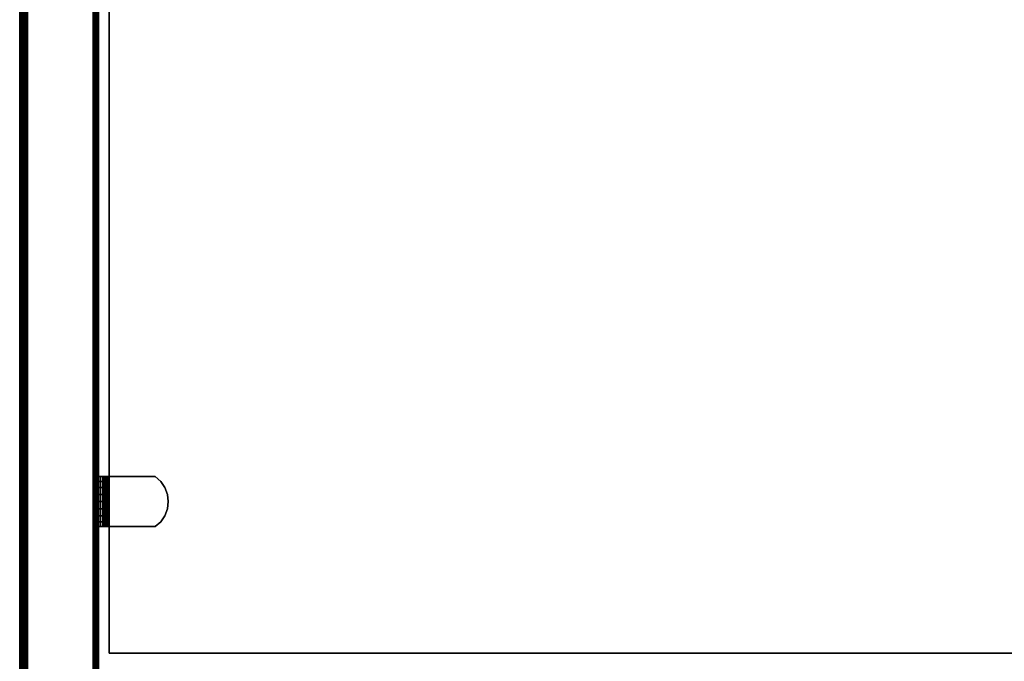
# Model space of a CAD drawing. Units: inches. Extents: x -0.2 to 42, y -27.1 to 0.
# Drawn here: x 0 to 10, y -13.1 to -6.5 of the extents above; entities that cross this region are included whole.
import ezdxf

# ---------------------------------------------------------------- set-up
doc = ezdxf.new("R2010")
doc.units = ezdxf.units.IN
doc.header["$MEASUREMENT"] = 0
for name, color, linetype in [('A-FURN-3-STOR-LWR-WD-BTTM-SRFC-HORZ', 255, 'Continuous'), ('A-FURN-3-STOR-LWR-WD-SDPNL-CORE', 33, 'Continuous'), ('A-FURN-3-STOR-LWR-WD-SDPNL-EDGE-HORZ', 255, 'Continuous'), ('A-FURN-3-STOR-LWR-WD-SDPNL-HOLE', 250, 'Continuous'), ('A-FURN-3-STOR-LWR-WD-SDPNL-SRFC-VERT', 255, 'Continuous'), ('A-FURN-3-STOR-LWR-WD-SHLF-CORE', 33, 'Continuous'), ('A-FURN-3-STOR-LWR-WD-SHLF-HRDWR', 253, 'Continuous'), ('A-FURN-3-STOR-LWR-WD-SHLF-SRFC-HORZ', 255, 'Continuous'), ('A-FURN-3-STOR-LWR-WD-TOP-EDGE-HORZ', 255, 'Continuous'), ('A-FURN-3-STOR-LWR-WD-TOP-SRFC-HORZ', 255, 'Continuous')]:
    doc.layers.add(name, color=color, linetype=linetype)

msp = doc.modelspace()

# ---------------------------------------------------------------- linework, layer by layer
at = {"layer": 'A-FURN-3-STOR-LWR-WD-BTTM-SRFC-HORZ'}
for points in [[(0.789, -0.828, 5.527), (0.789, -26.898, 5.527), (41.211, -26.898, 5.527), (41.211, -0.828, 5.527)], [(0.809, -26.878, 2.777), (0.809, -0.848, 2.777), (41.191, -0.848, 2.777), (41.191, -26.878, 2.777)]]:
    msp.add_3dface(points, dxfattribs=at)
at = {"layer": 'A-FURN-3-STOR-LWR-WD-SDPNL-CORE'}
msp.add_3dface([(0.039, -26.937, 43), (0.789, -26.937, 43), (0.789, -0.157, 43), (0.039, -0.157, 43)], dxfattribs=at)
at = {"layer": 'A-FURN-3-STOR-LWR-WD-SDPNL-HOLE'}
for points, invisible_edges in [([(0.799, -11.347, 12.648), (0.799, -11.343, 12.679), (0.799, -11.343, 12.679), (0.799, -11.347, 12.709)], 8), ([(0.799, -11.347, 13.908), (0.799, -11.343, 13.938), (0.799, -11.343, 13.938), (0.799, -11.347, 13.969)], 8), ([(0.799, -11.347, 15.168), (0.799, -11.343, 15.198), (0.799, -11.343, 15.198), (0.799, -11.347, 15.229)], 8), ([(0.799, -11.347, 16.428), (0.799, -11.343, 16.458), (0.799, -11.343, 16.458), (0.799, -11.347, 16.489)], 8), ([(0.799, -11.347, 17.687), (0.799, -11.343, 17.718), (0.799, -11.343, 17.718), (0.799, -11.347, 17.749)], 8), ([(0.799, -11.347, 18.947), (0.799, -11.343, 18.978), (0.799, -11.343, 18.978), (0.799, -11.347, 19.008)], 8), ([(0.799, -11.347, 20.207), (0.799, -11.343, 20.238), (0.799, -11.343, 20.238), (0.799, -11.347, 20.268)], 8), ([(0.799, -11.347, 21.467), (0.799, -11.343, 21.498), (0.799, -11.343, 21.498), (0.799, -11.347, 21.528)], 8), ([(0.799, -11.347, 22.727), (0.799, -11.343, 22.757), (0.799, -11.343, 22.757), (0.799, -11.347, 22.788)], 8), ([(0.799, -11.347, 28.919), (0.799, -11.343, 28.949), (0.799, -11.343, 28.949), (0.799, -11.347, 28.98)], 8), ([(0.799, -11.347, 30.178), (0.799, -11.343, 30.209), (0.799, -11.343, 30.209), (0.799, -11.347, 30.24)], 8), ([(0.799, -11.347, 31.438), (0.799, -11.343, 31.469), (0.799, -11.343, 31.469), (0.799, -11.347, 31.499)], 8), ([(0.799, -11.347, 32.698), (0.799, -11.343, 32.729), (0.799, -11.343, 32.729), (0.799, -11.347, 32.759)], 8), ([(0.799, -11.347, 33.958), (0.799, -11.343, 33.989), (0.799, -11.343, 33.989), (0.799, -11.347, 34.019)], 8), ([(0.799, -11.347, 35.218), (0.799, -11.343, 35.248), (0.799, -11.343, 35.248), (0.799, -11.347, 35.279)], 8), ([(0.799, -11.359, 12.62), (0.799, -11.347, 12.648), (0.799, -11.347, 12.709), (0.799, -11.359, 12.738)], 10), ([(0.799, -11.359, 13.879), (0.799, -11.347, 13.908), (0.799, -11.347, 13.969), (0.799, -11.359, 13.998)], 10), ([(0.799, -11.359, 15.139), (0.799, -11.347, 15.168), (0.799, -11.347, 15.229), (0.799, -11.359, 15.257)], 10), ([(0.799, -11.359, 16.399), (0.799, -11.347, 16.428), (0.799, -11.347, 16.489), (0.799, -11.359, 16.517)], 10), ([(0.799, -11.359, 17.659), (0.799, -11.347, 17.687), (0.799, -11.347, 17.749), (0.799, -11.359, 17.777)], 10), ([(0.799, -11.359, 18.919), (0.799, -11.347, 18.947), (0.799, -11.347, 19.008), (0.799, -11.359, 19.037)], 10), ([(0.799, -11.359, 20.179), (0.799, -11.347, 20.207), (0.799, -11.347, 20.268), (0.799, -11.359, 20.297)], 10), ([(0.799, -11.359, 21.438), (0.799, -11.347, 21.467), (0.799, -11.347, 21.528), (0.799, -11.359, 21.557)], 10), ([(0.799, -11.359, 22.698), (0.799, -11.347, 22.727), (0.799, -11.347, 22.788), (0.799, -11.359, 22.816)], 10), ([(0.799, -11.359, 28.89), (0.799, -11.347, 28.919), (0.799, -11.347, 28.98), (0.799, -11.359, 29.008)], 10), ([(0.799, -11.359, 30.15), (0.799, -11.347, 30.178), (0.799, -11.347, 30.24), (0.799, -11.359, 30.268)], 10), ([(0.799, -11.359, 31.41), (0.799, -11.347, 31.438), (0.799, -11.347, 31.499), (0.799, -11.359, 31.528)], 10), ([(0.799, -11.359, 32.67), (0.799, -11.347, 32.698), (0.799, -11.347, 32.759), (0.799, -11.359, 32.788)], 10), ([(0.799, -11.359, 33.929), (0.799, -11.347, 33.958), (0.799, -11.347, 34.019), (0.799, -11.359, 34.048)], 10), ([(0.799, -11.359, 35.189), (0.799, -11.347, 35.218), (0.799, -11.347, 35.279), (0.799, -11.359, 35.307)], 10), ([(0.799, -11.378, 12.595), (0.799, -11.359, 12.62), (0.799, -11.359, 12.738), (0.799, -11.378, 12.762)], 10), ([(0.799, -11.378, 13.855), (0.799, -11.359, 13.879), (0.799, -11.359, 13.998), (0.799, -11.378, 14.022)], 10), ([(0.799, -11.378, 15.115), (0.799, -11.359, 15.139), (0.799, -11.359, 15.257), (0.799, -11.378, 15.282)], 10), ([(0.799, -11.378, 16.375), (0.799, -11.359, 16.399), (0.799, -11.359, 16.517), (0.799, -11.378, 16.542)], 10), ([(0.799, -11.378, 17.634), (0.799, -11.359, 17.659), (0.799, -11.359, 17.777), (0.799, -11.378, 17.802)], 10), ([(0.799, -11.378, 18.894), (0.799, -11.359, 18.919), (0.799, -11.359, 19.037), (0.799, -11.378, 19.061)], 10), ([(0.799, -11.378, 20.154), (0.799, -11.359, 20.179), (0.799, -11.359, 20.297), (0.799, -11.378, 20.321)], 10), ([(0.799, -11.378, 21.414), (0.799, -11.359, 21.438), (0.799, -11.359, 21.557), (0.799, -11.378, 21.581)], 10), ([(0.799, -11.378, 22.674), (0.799, -11.359, 22.698), (0.799, -11.359, 22.816), (0.799, -11.378, 22.841)], 10), ([(0.799, -11.378, 28.866), (0.799, -11.359, 28.89), (0.799, -11.359, 29.008), (0.799, -11.378, 29.033)], 10), ([(0.799, -11.378, 30.125), (0.799, -11.359, 30.15), (0.799, -11.359, 30.268), (0.799, -11.378, 30.293)], 10), ([(0.799, -11.378, 31.385), (0.799, -11.359, 31.41), (0.799, -11.359, 31.528), (0.799, -11.378, 31.552)], 10), ([(0.799, -11.378, 32.645), (0.799, -11.359, 32.67), (0.799, -11.359, 32.788), (0.799, -11.378, 32.812)], 10), ([(0.799, -11.378, 33.905), (0.799, -11.359, 33.929), (0.799, -11.359, 34.048), (0.799, -11.378, 34.072)], 10), ([(0.799, -11.378, 35.165), (0.799, -11.359, 35.189), (0.799, -11.359, 35.307), (0.799, -11.378, 35.332)], 10), ([(0.799, -11.402, 12.576), (0.799, -11.378, 12.595), (0.799, -11.378, 12.762), (0.799, -11.402, 12.781)], 10), ([(0.799, -11.402, 13.836), (0.799, -11.378, 13.855), (0.799, -11.378, 14.022), (0.799, -11.402, 14.041)], 10), ([(0.799, -11.402, 15.096), (0.799, -11.378, 15.115), (0.799, -11.378, 15.282), (0.799, -11.402, 15.301)], 10), ([(0.799, -11.402, 16.356), (0.799, -11.378, 16.375), (0.799, -11.378, 16.542), (0.799, -11.402, 16.56)], 10), ([(0.799, -11.402, 17.616), (0.799, -11.378, 17.634), (0.799, -11.378, 17.802), (0.799, -11.402, 17.82)], 10), ([(0.799, -11.402, 18.876), (0.799, -11.378, 18.894), (0.799, -11.378, 19.061), (0.799, -11.402, 19.08)], 10), ([(0.799, -11.402, 20.135), (0.799, -11.378, 20.154), (0.799, -11.378, 20.321), (0.799, -11.402, 20.34)], 10), ([(0.799, -11.402, 21.395), (0.799, -11.378, 21.414), (0.799, -11.378, 21.581), (0.799, -11.402, 21.6)], 10), ([(0.799, -11.402, 22.655), (0.799, -11.378, 22.674), (0.799, -11.378, 22.841), (0.799, -11.402, 22.86)], 10), ([(0.799, -11.402, 28.847), (0.799, -11.378, 28.866), (0.799, -11.378, 29.033), (0.799, -11.402, 29.051)], 10), ([(0.799, -11.402, 30.107), (0.799, -11.378, 30.125), (0.799, -11.378, 30.293), (0.799, -11.402, 30.311)], 10), ([(0.799, -11.402, 31.367), (0.799, -11.378, 31.385), (0.799, -11.378, 31.552), (0.799, -11.402, 31.571)], 10), ([(0.799, -11.402, 32.626), (0.799, -11.378, 32.645), (0.799, -11.378, 32.812), (0.799, -11.402, 32.831)], 10), ([(0.799, -11.402, 33.886), (0.799, -11.378, 33.905), (0.799, -11.378, 34.072), (0.799, -11.402, 34.091)], 10), ([(0.799, -11.402, 35.146), (0.799, -11.378, 35.165), (0.799, -11.378, 35.332), (0.799, -11.402, 35.351)], 10), ([(0.799, -11.43, 12.565), (0.799, -11.402, 12.576), (0.799, -11.402, 12.781), (0.799, -11.43, 12.793)], 10), ([(0.799, -11.43, 13.824), (0.799, -11.402, 13.836), (0.799, -11.402, 14.041), (0.799, -11.43, 14.053)], 10), ([(0.799, -11.43, 15.084), (0.799, -11.402, 15.096), (0.799, -11.402, 15.301), (0.799, -11.43, 15.312)], 10), ([(0.799, -11.43, 16.344), (0.799, -11.402, 16.356), (0.799, -11.402, 16.56), (0.799, -11.43, 16.572)], 10), ([(0.799, -11.43, 17.604), (0.799, -11.402, 17.616), (0.799, -11.402, 17.82), (0.799, -11.43, 17.832)], 10), ([(0.799, -11.43, 18.864), (0.799, -11.402, 18.876), (0.799, -11.402, 19.08), (0.799, -11.43, 19.092)], 10), ([(0.799, -11.43, 20.124), (0.799, -11.402, 20.135), (0.799, -11.402, 20.34), (0.799, -11.43, 20.352)], 10), ([(0.799, -11.43, 21.383), (0.799, -11.402, 21.395), (0.799, -11.402, 21.6), (0.799, -11.43, 21.612)], 10), ([(0.799, -11.43, 22.643), (0.799, -11.402, 22.655), (0.799, -11.402, 22.86), (0.799, -11.43, 22.871)], 10), ([(0.799, -11.43, 28.835), (0.799, -11.402, 28.847), (0.799, -11.402, 29.051), (0.799, -11.43, 29.063)], 10), ([(0.799, -11.43, 30.095), (0.799, -11.402, 30.107), (0.799, -11.402, 30.311), (0.799, -11.43, 30.323)], 10), ([(0.799, -11.43, 31.355), (0.799, -11.402, 31.367), (0.799, -11.402, 31.571), (0.799, -11.43, 31.583)], 10), ([(0.799, -11.43, 32.615), (0.799, -11.402, 32.626), (0.799, -11.402, 32.831), (0.799, -11.43, 32.843)], 10), ([(0.799, -11.43, 33.874), (0.799, -11.402, 33.886), (0.799, -11.402, 34.091), (0.799, -11.43, 34.103)], 10), ([(0.799, -11.43, 35.134), (0.799, -11.402, 35.146), (0.799, -11.402, 35.351), (0.799, -11.43, 35.362)], 10), ([(0.799, -11.461, 12.561), (0.799, -11.43, 12.565), (0.799, -11.43, 12.793), (0.799, -11.461, 12.797)], 10), ([(0.799, -11.461, 13.82), (0.799, -11.43, 13.824), (0.799, -11.43, 14.053), (0.799, -11.461, 14.057)], 10), ([(0.799, -11.461, 15.08), (0.799, -11.43, 15.084), (0.799, -11.43, 15.312), (0.799, -11.461, 15.316)], 10), ([(0.799, -11.461, 16.34), (0.799, -11.43, 16.344), (0.799, -11.43, 16.572), (0.799, -11.461, 16.576)], 10), ([(0.799, -11.461, 17.6), (0.799, -11.43, 17.604), (0.799, -11.43, 17.832), (0.799, -11.461, 17.836)], 10), ([(0.799, -11.461, 18.86), (0.799, -11.43, 18.864), (0.799, -11.43, 19.092), (0.799, -11.461, 19.096)], 10), ([(0.799, -11.461, 20.12), (0.799, -11.43, 20.124), (0.799, -11.43, 20.352), (0.799, -11.461, 20.356)], 10), ([(0.799, -11.461, 21.379), (0.799, -11.43, 21.383), (0.799, -11.43, 21.612), (0.799, -11.461, 21.616)], 10), ([(0.799, -11.461, 22.639), (0.799, -11.43, 22.643), (0.799, -11.43, 22.871), (0.799, -11.461, 22.875)], 10), ([(0.799, -11.461, 28.831), (0.799, -11.43, 28.835), (0.799, -11.43, 29.063), (0.799, -11.461, 29.067)], 10), ([(0.799, -11.461, 30.091), (0.799, -11.43, 30.095), (0.799, -11.43, 30.323), (0.799, -11.461, 30.327)], 10), ([(0.799, -11.461, 31.351), (0.799, -11.43, 31.355), (0.799, -11.43, 31.583), (0.799, -11.461, 31.587)], 10), ([(0.799, -11.461, 32.611), (0.799, -11.43, 32.615), (0.799, -11.43, 32.843), (0.799, -11.461, 32.847)], 10), ([(0.799, -11.461, 33.87), (0.799, -11.43, 33.874), (0.799, -11.43, 34.103), (0.799, -11.461, 34.107)], 10), ([(0.799, -11.461, 35.13), (0.799, -11.43, 35.134), (0.799, -11.43, 35.362), (0.799, -11.461, 35.366)], 10), ([(0.799, -11.492, 12.565), (0.799, -11.461, 12.561), (0.799, -11.461, 12.797), (0.799, -11.492, 12.793)], 10), ([(0.799, -11.492, 13.824), (0.799, -11.461, 13.82), (0.799, -11.461, 14.057), (0.799, -11.492, 14.053)], 10), ([(0.799, -11.492, 15.084), (0.799, -11.461, 15.08), (0.799, -11.461, 15.316), (0.799, -11.492, 15.312)], 10), ([(0.799, -11.492, 16.344), (0.799, -11.461, 16.34), (0.799, -11.461, 16.576), (0.799, -11.492, 16.572)], 10), ([(0.799, -11.492, 17.604), (0.799, -11.461, 17.6), (0.799, -11.461, 17.836), (0.799, -11.492, 17.832)], 10), ([(0.799, -11.492, 18.864), (0.799, -11.461, 18.86), (0.799, -11.461, 19.096), (0.799, -11.492, 19.092)], 10), ([(0.799, -11.492, 20.124), (0.799, -11.461, 20.12), (0.799, -11.461, 20.356), (0.799, -11.492, 20.352)], 10), ([(0.799, -11.492, 21.383), (0.799, -11.461, 21.379), (0.799, -11.461, 21.616), (0.799, -11.492, 21.612)], 10), ([(0.799, -11.492, 22.643), (0.799, -11.461, 22.639), (0.799, -11.461, 22.875), (0.799, -11.492, 22.871)], 10), ([(0.799, -11.492, 28.835), (0.799, -11.461, 28.831), (0.799, -11.461, 29.067), (0.799, -11.492, 29.063)], 10), ([(0.799, -11.492, 30.095), (0.799, -11.461, 30.091), (0.799, -11.461, 30.327), (0.799, -11.492, 30.323)], 10), ([(0.799, -11.492, 31.355), (0.799, -11.461, 31.351), (0.799, -11.461, 31.587), (0.799, -11.492, 31.583)], 10), ([(0.799, -11.492, 32.615), (0.799, -11.461, 32.611), (0.799, -11.461, 32.847), (0.799, -11.492, 32.843)], 10), ([(0.799, -11.492, 33.874), (0.799, -11.461, 33.87), (0.799, -11.461, 34.107), (0.799, -11.492, 34.103)], 10), ([(0.799, -11.492, 35.134), (0.799, -11.461, 35.13), (0.799, -11.461, 35.366), (0.799, -11.492, 35.362)], 10), ([(0.799, -11.52, 12.576), (0.799, -11.492, 12.565), (0.799, -11.492, 12.793), (0.799, -11.52, 12.781)], 10), ([(0.799, -11.52, 13.836), (0.799, -11.492, 13.824), (0.799, -11.492, 14.053), (0.799, -11.52, 14.041)], 10), ([(0.799, -11.52, 15.096), (0.799, -11.492, 15.084), (0.799, -11.492, 15.312), (0.799, -11.52, 15.301)], 10), ([(0.799, -11.52, 16.356), (0.799, -11.492, 16.344), (0.799, -11.492, 16.572), (0.799, -11.52, 16.56)], 10), ([(0.799, -11.52, 17.616), (0.799, -11.492, 17.604), (0.799, -11.492, 17.832), (0.799, -11.52, 17.82)], 10), ([(0.799, -11.52, 18.876), (0.799, -11.492, 18.864), (0.799, -11.492, 19.092), (0.799, -11.52, 19.08)], 10), ([(0.799, -11.52, 20.135), (0.799, -11.492, 20.124), (0.799, -11.492, 20.352), (0.799, -11.52, 20.34)], 10), ([(0.799, -11.52, 21.395), (0.799, -11.492, 21.383), (0.799, -11.492, 21.612), (0.799, -11.52, 21.6)], 10), ([(0.799, -11.52, 22.655), (0.799, -11.492, 22.643), (0.799, -11.492, 22.871), (0.799, -11.52, 22.86)], 10), ([(0.799, -11.52, 28.847), (0.799, -11.492, 28.835), (0.799, -11.492, 29.063), (0.799, -11.52, 29.051)], 10), ([(0.799, -11.52, 30.107), (0.799, -11.492, 30.095), (0.799, -11.492, 30.323), (0.799, -11.52, 30.311)], 10), ([(0.799, -11.52, 31.367), (0.799, -11.492, 31.355), (0.799, -11.492, 31.583), (0.799, -11.52, 31.571)], 10), ([(0.799, -11.52, 32.626), (0.799, -11.492, 32.615), (0.799, -11.492, 32.843), (0.799, -11.52, 32.831)], 10), ([(0.799, -11.52, 33.886), (0.799, -11.492, 33.874), (0.799, -11.492, 34.103), (0.799, -11.52, 34.091)], 10), ([(0.799, -11.52, 35.146), (0.799, -11.492, 35.134), (0.799, -11.492, 35.362), (0.799, -11.52, 35.351)], 10), ([(0.799, -11.545, 12.595), (0.799, -11.52, 12.576), (0.799, -11.52, 12.781), (0.799, -11.545, 12.762)], 10), ([(0.799, -11.545, 13.855), (0.799, -11.52, 13.836), (0.799, -11.52, 14.041), (0.799, -11.545, 14.022)], 10), ([(0.799, -11.545, 15.115), (0.799, -11.52, 15.096), (0.799, -11.52, 15.301), (0.799, -11.545, 15.282)], 10), ([(0.799, -11.545, 16.375), (0.799, -11.52, 16.356), (0.799, -11.52, 16.56), (0.799, -11.545, 16.542)], 10), ([(0.799, -11.545, 17.634), (0.799, -11.52, 17.616), (0.799, -11.52, 17.82), (0.799, -11.545, 17.802)], 10), ([(0.799, -11.545, 18.894), (0.799, -11.52, 18.876), (0.799, -11.52, 19.08), (0.799, -11.545, 19.061)], 10), ([(0.799, -11.545, 20.154), (0.799, -11.52, 20.135), (0.799, -11.52, 20.34), (0.799, -11.545, 20.321)], 10), ([(0.799, -11.545, 21.414), (0.799, -11.52, 21.395), (0.799, -11.52, 21.6), (0.799, -11.545, 21.581)], 10), ([(0.799, -11.545, 22.674), (0.799, -11.52, 22.655), (0.799, -11.52, 22.86), (0.799, -11.545, 22.841)], 10), ([(0.799, -11.545, 28.866), (0.799, -11.52, 28.847), (0.799, -11.52, 29.051), (0.799, -11.545, 29.033)], 10), ([(0.799, -11.545, 30.125), (0.799, -11.52, 30.107), (0.799, -11.52, 30.311), (0.799, -11.545, 30.293)], 10), ([(0.799, -11.545, 31.385), (0.799, -11.52, 31.367), (0.799, -11.52, 31.571), (0.799, -11.545, 31.552)], 10), ([(0.799, -11.545, 32.645), (0.799, -11.52, 32.626), (0.799, -11.52, 32.831), (0.799, -11.545, 32.812)], 10), ([(0.799, -11.545, 33.905), (0.799, -11.52, 33.886), (0.799, -11.52, 34.091), (0.799, -11.545, 34.072)], 10), ([(0.799, -11.545, 35.165), (0.799, -11.52, 35.146), (0.799, -11.52, 35.351), (0.799, -11.545, 35.332)], 10), ([(0.799, -11.563, 12.62), (0.799, -11.545, 12.595), (0.799, -11.545, 12.762), (0.799, -11.563, 12.738)], 10), ([(0.799, -11.563, 13.879), (0.799, -11.545, 13.855), (0.799, -11.545, 14.022), (0.799, -11.563, 13.998)], 10), ([(0.799, -11.563, 15.139), (0.799, -11.545, 15.115), (0.799, -11.545, 15.282), (0.799, -11.563, 15.257)], 10), ([(0.799, -11.563, 16.399), (0.799, -11.545, 16.375), (0.799, -11.545, 16.542), (0.799, -11.563, 16.517)], 10), ([(0.799, -11.563, 17.659), (0.799, -11.545, 17.634), (0.799, -11.545, 17.802), (0.799, -11.563, 17.777)], 10), ([(0.799, -11.563, 18.919), (0.799, -11.545, 18.894), (0.799, -11.545, 19.061), (0.799, -11.563, 19.037)], 10), ([(0.799, -11.563, 20.179), (0.799, -11.545, 20.154), (0.799, -11.545, 20.321), (0.799, -11.563, 20.297)], 10), ([(0.799, -11.563, 21.438), (0.799, -11.545, 21.414), (0.799, -11.545, 21.581), (0.799, -11.563, 21.557)], 10), ([(0.799, -11.563, 22.698), (0.799, -11.545, 22.674), (0.799, -11.545, 22.841), (0.799, -11.563, 22.816)], 10), ([(0.799, -11.563, 28.89), (0.799, -11.545, 28.866), (0.799, -11.545, 29.033), (0.799, -11.563, 29.008)], 10), ([(0.799, -11.563, 30.15), (0.799, -11.545, 30.125), (0.799, -11.545, 30.293), (0.799, -11.563, 30.268)], 10), ([(0.799, -11.563, 31.41), (0.799, -11.545, 31.385), (0.799, -11.545, 31.552), (0.799, -11.563, 31.528)], 10), ([(0.799, -11.563, 32.67), (0.799, -11.545, 32.645), (0.799, -11.545, 32.812), (0.799, -11.563, 32.788)], 10), ([(0.799, -11.563, 33.929), (0.799, -11.545, 33.905), (0.799, -11.545, 34.072), (0.799, -11.563, 34.048)], 10), ([(0.799, -11.563, 35.189), (0.799, -11.545, 35.165), (0.799, -11.545, 35.332), (0.799, -11.563, 35.307)], 10), ([(0.799, -11.575, 12.648), (0.799, -11.563, 12.62), (0.799, -11.563, 12.738), (0.799, -11.575, 12.709)], 10), ([(0.799, -11.575, 13.908), (0.799, -11.563, 13.879), (0.799, -11.563, 13.998), (0.799, -11.575, 13.969)], 10), ([(0.799, -11.575, 15.168), (0.799, -11.563, 15.139), (0.799, -11.563, 15.257), (0.799, -11.575, 15.229)], 10), ([(0.799, -11.575, 16.428), (0.799, -11.563, 16.399), (0.799, -11.563, 16.517), (0.799, -11.575, 16.489)], 10), ([(0.799, -11.575, 17.687), (0.799, -11.563, 17.659), (0.799, -11.563, 17.777), (0.799, -11.575, 17.749)], 10), ([(0.799, -11.575, 18.947), (0.799, -11.563, 18.919), (0.799, -11.563, 19.037), (0.799, -11.575, 19.008)], 10), ([(0.799, -11.575, 20.207), (0.799, -11.563, 20.179), (0.799, -11.563, 20.297), (0.799, -11.575, 20.268)], 10), ([(0.799, -11.575, 21.467), (0.799, -11.563, 21.438), (0.799, -11.563, 21.557), (0.799, -11.575, 21.528)], 10), ([(0.799, -11.575, 22.727), (0.799, -11.563, 22.698), (0.799, -11.563, 22.816), (0.799, -11.575, 22.788)], 10), ([(0.799, -11.575, 28.919), (0.799, -11.563, 28.89), (0.799, -11.563, 29.008), (0.799, -11.575, 28.98)], 10), ([(0.799, -11.575, 30.178), (0.799, -11.563, 30.15), (0.799, -11.563, 30.268), (0.799, -11.575, 30.24)], 10), ([(0.799, -11.575, 31.438), (0.799, -11.563, 31.41), (0.799, -11.563, 31.528), (0.799, -11.575, 31.499)], 10), ([(0.799, -11.575, 32.698), (0.799, -11.563, 32.67), (0.799, -11.563, 32.788), (0.799, -11.575, 32.759)], 10), ([(0.799, -11.575, 33.958), (0.799, -11.563, 33.929), (0.799, -11.563, 34.048), (0.799, -11.575, 34.019)], 10), ([(0.799, -11.575, 35.218), (0.799, -11.563, 35.189), (0.799, -11.563, 35.307), (0.799, -11.575, 35.279)], 10), ([(0.799, -11.579, 12.679), (0.799, -11.575, 12.648), (0.799, -11.575, 12.709), (0.799, -11.579, 12.679)], 2), ([(0.799, -11.579, 13.938), (0.799, -11.575, 13.908), (0.799, -11.575, 13.969), (0.799, -11.579, 13.938)], 2), ([(0.799, -11.579, 15.198), (0.799, -11.575, 15.168), (0.799, -11.575, 15.229), (0.799, -11.579, 15.198)], 2), ([(0.799, -11.579, 16.458), (0.799, -11.575, 16.428), (0.799, -11.575, 16.489), (0.799, -11.579, 16.458)], 2), ([(0.799, -11.579, 17.718), (0.799, -11.575, 17.687), (0.799, -11.575, 17.749), (0.799, -11.579, 17.718)], 2), ([(0.799, -11.579, 18.978), (0.799, -11.575, 18.947), (0.799, -11.575, 19.008), (0.799, -11.579, 18.978)], 2), ([(0.799, -11.579, 20.238), (0.799, -11.575, 20.207), (0.799, -11.575, 20.268), (0.799, -11.579, 20.238)], 2), ([(0.799, -11.579, 21.498), (0.799, -11.575, 21.467), (0.799, -11.575, 21.528), (0.799, -11.579, 21.498)], 2), ([(0.799, -11.579, 22.757), (0.799, -11.575, 22.727), (0.799, -11.575, 22.788), (0.799, -11.579, 22.757)], 2), ([(0.799, -11.579, 28.949), (0.799, -11.575, 28.919), (0.799, -11.575, 28.98), (0.799, -11.579, 28.949)], 2), ([(0.799, -11.579, 30.209), (0.799, -11.575, 30.178), (0.799, -11.575, 30.24), (0.799, -11.579, 30.209)], 2), ([(0.799, -11.579, 31.469), (0.799, -11.575, 31.438), (0.799, -11.575, 31.499), (0.799, -11.579, 31.469)], 2), ([(0.799, -11.579, 32.729), (0.799, -11.575, 32.698), (0.799, -11.575, 32.759), (0.799, -11.579, 32.729)], 2), ([(0.799, -11.579, 33.989), (0.799, -11.575, 33.958), (0.799, -11.575, 34.019), (0.799, -11.579, 33.989)], 2), ([(0.799, -11.579, 35.248), (0.799, -11.575, 35.218), (0.799, -11.575, 35.279), (0.799, -11.579, 35.248)], 2)]:
    msp.add_3dface(points, dxfattribs=dict(at, invisible_edges=invisible_edges))
at = {"layer": 'A-FURN-3-STOR-LWR-WD-SDPNL-SRFC-VERT'}
for points, invisible_edges in [([(0.039, -0.157, 0.539), (0.039, -26.937, 0.539), (0.039, -26.937, 43), (0.039, -0.157, 43)], 8), ([(0.789, -26.937, 43), (0.789, -26.937, 0.539), (0.789, -0.157, 0.539), (0.789, -0.157, 43)], 4)]:
    msp.add_3dface(points, dxfattribs=dict(at, invisible_edges=invisible_edges))
at = {"layer": 'A-FURN-3-STOR-LWR-WD-SHLF-CORE'}
for points in [[(0.914, -13.008, 17.268), (0.914, -13.008, 18.018), (0.914, -1.829, 18.018), (0.914, -1.829, 17.268)], [(0.914, -13.008, 29.759), (0.914, -13.008, 30.509), (0.914, -1.829, 30.509), (0.914, -1.829, 29.759)], [(41.086, -13.008, 17.268), (41.086, -13.008, 18.018), (0.914, -13.008, 18.018), (0.914, -13.008, 17.268)], [(41.086, -13.008, 29.759), (41.086, -13.008, 30.509), (0.914, -13.008, 30.509), (0.914, -13.008, 29.759)]]:
    msp.add_3dface(points, dxfattribs=at)
at = {"layer": 'A-FURN-3-STOR-LWR-WD-SHLF-HRDWR'}
for points, invisible_edges in [([(0.789, -11.206, 17.803), (0.849, -11.206, 17.803), (0.849, -11.206, 17.33), (0.789, -11.206, 17.33)], 4), ([(0.793, -11.206, 17.298), (0.789, -11.206, 17.33), (0.849, -11.206, 17.33), (0.851, -11.206, 17.314)], 10), ([(0.789, -11.206, 30.294), (0.849, -11.206, 30.294), (0.849, -11.206, 29.821), (0.789, -11.206, 29.821)], 4), ([(0.793, -11.206, 29.789), (0.789, -11.206, 29.821), (0.849, -11.206, 29.821), (0.851, -11.206, 29.805)], 10), ([(0.805, -11.206, 17.269), (0.793, -11.206, 17.298), (0.851, -11.206, 17.314), (0.857, -11.206, 17.299)], 10), ([(0.805, -11.206, 29.76), (0.793, -11.206, 29.789), (0.851, -11.206, 29.805), (0.857, -11.206, 29.79)], 10), ([(0.825, -11.206, 17.244), (0.805, -11.206, 17.269), (0.857, -11.206, 17.299), (0.867, -11.206, 17.286)], 10), ([(0.825, -11.206, 29.735), (0.805, -11.206, 29.76), (0.857, -11.206, 29.79), (0.867, -11.206, 29.777)], 10), ([(0.85, -11.206, 17.225), (0.825, -11.206, 17.244), (0.867, -11.206, 17.286), (0.88, -11.206, 17.276)], 10), ([(0.85, -11.206, 29.716), (0.825, -11.206, 29.735), (0.867, -11.206, 29.777), (0.88, -11.206, 29.767)], 10), ([(0.849, -11.716, 17.33), (0.849, -11.206, 17.33), (0.849, -11.206, 17.803), (0.849, -11.716, 17.803)], 4), ([(0.849, -11.716, 17.803), (0.849, -11.206, 17.803), (0.849, -11.256, 17.858), (0.849, -11.666, 17.858)], 5), ([(0.849, -11.716, 29.821), (0.849, -11.206, 29.821), (0.849, -11.206, 30.294), (0.849, -11.716, 30.294)], 4), ([(0.849, -11.716, 30.294), (0.849, -11.206, 30.294), (0.849, -11.256, 30.349), (0.849, -11.666, 30.349)], 5), ([(0.879, -11.206, 17.212), (0.85, -11.206, 17.225), (0.88, -11.206, 17.276), (0.895, -11.206, 17.27)], 10), ([(0.879, -11.206, 29.703), (0.85, -11.206, 29.716), (0.88, -11.206, 29.767), (0.895, -11.206, 29.761)], 10), ([(0.911, -11.206, 17.208), (0.879, -11.206, 17.212), (0.895, -11.206, 17.27), (0.911, -11.206, 17.268)], 10), ([(0.911, -11.206, 29.699), (0.879, -11.206, 29.703), (0.895, -11.206, 29.761), (0.911, -11.206, 29.759)], 10), ([(1.383, -11.206, 17.268), (1.383, -11.206, 17.208), (0.911, -11.206, 17.208), (0.911, -11.206, 17.268)], 4), ([(0.911, -11.206, 17.268), (0.911, -11.716, 17.268), (1.383, -11.716, 17.268), (1.383, -11.206, 17.268)], 4), ([(1.383, -11.206, 17.208), (1.383, -11.716, 17.208), (0.911, -11.716, 17.208), (0.911, -11.206, 17.208)], 1), ([(1.383, -11.206, 29.759), (1.383, -11.206, 29.699), (0.911, -11.206, 29.699), (0.911, -11.206, 29.759)], 4), ([(0.911, -11.206, 29.759), (0.911, -11.716, 29.759), (1.383, -11.716, 29.759), (1.383, -11.206, 29.759)], 4), ([(1.383, -11.206, 29.699), (1.383, -11.716, 29.699), (0.911, -11.716, 29.699), (0.911, -11.206, 29.699)], 1), ([(1.383, -11.716, 17.268), (1.439, -11.666, 17.268), (1.439, -11.256, 17.268), (1.383, -11.206, 17.268)], 10), ([(1.383, -11.716, 17.208), (1.383, -11.206, 17.208), (1.439, -11.256, 17.208), (1.439, -11.666, 17.208)], 5), ([(1.383, -11.716, 29.759), (1.439, -11.666, 29.759), (1.439, -11.256, 29.759), (1.383, -11.206, 29.759)], 10), ([(1.383, -11.716, 29.699), (1.383, -11.206, 29.699), (1.439, -11.256, 29.699), (1.439, -11.666, 29.699)], 5), ([(0.849, -11.317, 17.9), (0.849, -11.605, 17.9), (0.849, -11.666, 17.858), (0.849, -11.256, 17.858)], 5), ([(0.849, -11.317, 30.391), (0.849, -11.605, 30.391), (0.849, -11.666, 30.349), (0.849, -11.256, 30.349)], 5), ([(0.849, -11.605, 17.9), (0.849, -11.317, 17.9), (0.849, -11.387, 17.926), (0.849, -11.535, 17.926)], 5), ([(0.849, -11.605, 30.391), (0.849, -11.317, 30.391), (0.849, -11.387, 30.417), (0.849, -11.535, 30.417)], 5), ([(1.481, -11.317, 17.268), (1.439, -11.256, 17.268), (1.439, -11.666, 17.268), (1.481, -11.605, 17.268)], 10), ([(1.481, -11.317, 17.208), (1.481, -11.605, 17.208), (1.439, -11.666, 17.208), (1.439, -11.256, 17.208)], 5), ([(1.481, -11.317, 29.759), (1.439, -11.256, 29.759), (1.439, -11.666, 29.759), (1.481, -11.605, 29.759)], 10), ([(1.481, -11.317, 29.699), (1.481, -11.605, 29.699), (1.439, -11.666, 29.699), (1.439, -11.256, 29.699)], 5), ([(1.481, -11.605, 17.268), (1.507, -11.535, 17.268), (1.507, -11.387, 17.268), (1.481, -11.317, 17.268)], 10), ([(1.481, -11.605, 17.208), (1.481, -11.317, 17.208), (1.507, -11.387, 17.208), (1.507, -11.535, 17.208)], 5), ([(1.481, -11.605, 29.759), (1.507, -11.535, 29.759), (1.507, -11.387, 29.759), (1.481, -11.317, 29.759)], 10), ([(1.481, -11.605, 29.699), (1.481, -11.317, 29.699), (1.507, -11.387, 29.699), (1.507, -11.535, 29.699)], 5), ([(0.849, -11.461, 17.935), (0.849, -11.535, 17.926), (0.849, -11.387, 17.926), (0.849, -11.461, 17.935)], 2), ([(0.849, -11.461, 30.426), (0.849, -11.535, 30.417), (0.849, -11.387, 30.417), (0.849, -11.461, 30.426)], 2), ([(1.516, -11.461, 17.268), (1.516, -11.461, 17.268), (1.507, -11.387, 17.268), (1.507, -11.535, 17.268)], 4), ([(1.516, -11.461, 17.208), (1.507, -11.535, 17.208), (1.507, -11.387, 17.208), (1.516, -11.461, 17.208)], 2), ([(1.516, -11.461, 29.759), (1.516, -11.461, 29.759), (1.507, -11.387, 29.759), (1.507, -11.535, 29.759)], 4), ([(1.516, -11.461, 29.699), (1.507, -11.535, 29.699), (1.507, -11.387, 29.699), (1.516, -11.461, 29.699)], 2), ([(0.851, -11.716, 17.314), (0.849, -11.716, 17.33), (0.789, -11.716, 17.33), (0.793, -11.716, 17.298)], 10), ([(0.849, -11.716, 17.803), (0.789, -11.716, 17.803), (0.789, -11.716, 17.33), (0.849, -11.716, 17.33)], 4), ([(0.851, -11.716, 29.805), (0.849, -11.716, 29.821), (0.789, -11.716, 29.821), (0.793, -11.716, 29.789)], 10), ([(0.849, -11.716, 30.294), (0.789, -11.716, 30.294), (0.789, -11.716, 29.821), (0.849, -11.716, 29.821)], 4), ([(0.857, -11.716, 17.299), (0.851, -11.716, 17.314), (0.793, -11.716, 17.298), (0.805, -11.716, 17.269)], 10), ([(0.857, -11.716, 29.79), (0.851, -11.716, 29.805), (0.793, -11.716, 29.789), (0.805, -11.716, 29.76)], 10), ([(0.867, -11.716, 17.286), (0.857, -11.716, 17.299), (0.805, -11.716, 17.269), (0.825, -11.716, 17.244)], 10), ([(0.867, -11.716, 29.777), (0.857, -11.716, 29.79), (0.805, -11.716, 29.76), (0.825, -11.716, 29.735)], 10), ([(0.88, -11.716, 17.276), (0.867, -11.716, 17.286), (0.825, -11.716, 17.244), (0.85, -11.716, 17.225)], 10), ([(0.88, -11.716, 29.767), (0.867, -11.716, 29.777), (0.825, -11.716, 29.735), (0.85, -11.716, 29.716)], 10), ([(0.895, -11.716, 17.27), (0.88, -11.716, 17.276), (0.85, -11.716, 17.225), (0.879, -11.716, 17.212)], 10), ([(0.895, -11.716, 29.761), (0.88, -11.716, 29.767), (0.85, -11.716, 29.716), (0.879, -11.716, 29.703)], 10), ([(0.911, -11.716, 17.268), (0.895, -11.716, 17.27), (0.879, -11.716, 17.212), (0.911, -11.716, 17.208)], 10), ([(0.911, -11.716, 29.759), (0.895, -11.716, 29.761), (0.879, -11.716, 29.703), (0.911, -11.716, 29.699)], 10), ([(1.383, -11.716, 17.208), (1.383, -11.716, 17.268), (0.911, -11.716, 17.268), (0.911, -11.716, 17.208)], 4), ([(1.383, -11.716, 29.699), (1.383, -11.716, 29.759), (0.911, -11.716, 29.759), (0.911, -11.716, 29.699)], 4)]:
    msp.add_3dface(points, dxfattribs=dict(at, invisible_edges=invisible_edges))
at = {"layer": 'A-FURN-3-STOR-LWR-WD-SHLF-SRFC-HORZ'}
for points in [[(0.914, -13.008, 18.018), (41.086, -13.008, 18.018), (41.086, -1.829, 18.018), (0.914, -1.829, 18.018)], [(0.914, -1.829, 17.268), (41.086, -1.829, 17.268), (41.086, -13.008, 17.268), (0.914, -13.008, 17.268)], [(0.914, -13.008, 30.509), (41.086, -13.008, 30.509), (41.086, -1.829, 30.509), (0.914, -1.829, 30.509)], [(0.914, -1.829, 29.759), (41.086, -1.829, 29.759), (41.086, -13.008, 29.759), (0.914, -13.008, 29.759)]]:
    msp.add_3dface(points, dxfattribs=at)
at = {"layer": 'A-FURN-3-STOR-LWR-WD-TOP-SRFC-HORZ'}
for points in [[(0.039, -26.976, 44), (41.961, -26.976, 44), (41.961, -0.118, 44), (0.039, -0.118, 44)], [(0.039, -0.118, 43), (41.961, -0.118, 43), (41.961, -26.976, 43), (0.039, -26.976, 43)]]:
    msp.add_3dface(points, dxfattribs=at)

# ---------------------------------------------------------------- meshes
at = {"layer": 'A-FURN-3-STOR-LWR-WD-SDPNL-EDGE-HORZ'}
mesh = msp.add_polymesh((2, 14), dxfattribs=at)
for k, corner in enumerate([(0.789, -26.937, 0.539), (0.788, -26.947, 0.529), (0.784, -26.956, 0.52), (0.778, -26.965, 0.511), (0.769, -26.971, 0.505), (0.76, -26.975, 0.501), (0.75, -26.976, 0.5), (0.078, -26.976, 0.5), (0.068, -26.975, 0.501), (0.059, -26.971, 0.505), (0.05, -26.965, 0.511), (0.044, -26.956, 0.52), (0.04, -26.947, 0.529), (0.039, -26.937, 0.539), (0.789, -0.157, 0.539), (0.788, -0.147, 0.529), (0.784, -0.137, 0.52), (0.778, -0.129, 0.511), (0.769, -0.123, 0.505), (0.76, -0.119, 0.501), (0.75, -0.118, 0.5), (0.078, -0.118, 0.5), (0.068, -0.119, 0.501), (0.059, -0.123, 0.505), (0.05, -0.129, 0.511), (0.044, -0.137, 0.52), (0.04, -0.147, 0.529), (0.039, -0.157, 0.539)]):
    mesh.set_mesh_vertex(divmod(k, 14), corner)
at = {"layer": 'A-FURN-3-STOR-LWR-WD-SHLF-HRDWR'}
mesh = msp.add_polymesh((2, 7), dxfattribs=at)
for k, corner in enumerate([(0.789, -11.206, 17.33), (0.793, -11.206, 17.298), (0.805, -11.206, 17.269), (0.825, -11.206, 17.244), (0.85, -11.206, 17.225), (0.879, -11.206, 17.212), (0.911, -11.206, 17.208), (0.789, -11.716, 17.33), (0.793, -11.716, 17.298), (0.805, -11.716, 17.269), (0.825, -11.716, 17.244), (0.85, -11.716, 17.225), (0.879, -11.716, 17.212), (0.911, -11.716, 17.208)]):
    mesh.set_mesh_vertex(divmod(k, 7), corner)
mesh = msp.add_polymesh((2, 9), dxfattribs=at)
for k, corner in enumerate([(0.849, -11.716, 17.803), (0.849, -11.666, 17.858), (0.849, -11.605, 17.9), (0.849, -11.535, 17.926), (0.849, -11.461, 17.935), (0.849, -11.387, 17.926), (0.849, -11.317, 17.9), (0.849, -11.256, 17.858), (0.849, -11.206, 17.803), (0.789, -11.716, 17.803), (0.789, -11.666, 17.858), (0.789, -11.605, 17.9), (0.789, -11.535, 17.926), (0.789, -11.461, 17.935), (0.789, -11.387, 17.926), (0.789, -11.317, 17.9), (0.789, -11.256, 17.858), (0.789, -11.206, 17.803)]):
    mesh.set_mesh_vertex(divmod(k, 9), corner)
mesh = msp.add_polymesh((2, 7), dxfattribs=at)
for k, corner in enumerate([(0.789, -11.206, 29.821), (0.793, -11.206, 29.789), (0.805, -11.206, 29.76), (0.825, -11.206, 29.735), (0.85, -11.206, 29.716), (0.879, -11.206, 29.703), (0.911, -11.206, 29.699), (0.789, -11.716, 29.821), (0.793, -11.716, 29.789), (0.805, -11.716, 29.76), (0.825, -11.716, 29.735), (0.85, -11.716, 29.716), (0.879, -11.716, 29.703), (0.911, -11.716, 29.699)]):
    mesh.set_mesh_vertex(divmod(k, 7), corner)
mesh = msp.add_polymesh((2, 9), dxfattribs=at)
for k, corner in enumerate([(0.849, -11.716, 30.294), (0.849, -11.666, 30.349), (0.849, -11.605, 30.391), (0.849, -11.535, 30.417), (0.849, -11.461, 30.426), (0.849, -11.387, 30.417), (0.849, -11.317, 30.391), (0.849, -11.256, 30.349), (0.849, -11.206, 30.294), (0.789, -11.716, 30.294), (0.789, -11.666, 30.349), (0.789, -11.605, 30.391), (0.789, -11.535, 30.417), (0.789, -11.461, 30.426), (0.789, -11.387, 30.417), (0.789, -11.317, 30.391), (0.789, -11.256, 30.349), (0.789, -11.206, 30.294)]):
    mesh.set_mesh_vertex(divmod(k, 9), corner)
mesh = msp.add_polymesh((2, 7), dxfattribs=at)
for k, corner in enumerate([(0.849, -11.716, 17.33), (0.851, -11.716, 17.314), (0.857, -11.716, 17.299), (0.867, -11.716, 17.286), (0.88, -11.716, 17.276), (0.895, -11.716, 17.27), (0.911, -11.716, 17.268), (0.849, -11.206, 17.33), (0.851, -11.206, 17.314), (0.857, -11.206, 17.299), (0.867, -11.206, 17.286), (0.88, -11.206, 17.276), (0.895, -11.206, 17.27), (0.911, -11.206, 17.268)]):
    mesh.set_mesh_vertex(divmod(k, 7), corner)
mesh = msp.add_polymesh((2, 7), dxfattribs=at)
for k, corner in enumerate([(0.849, -11.716, 29.821), (0.851, -11.716, 29.805), (0.857, -11.716, 29.79), (0.867, -11.716, 29.777), (0.88, -11.716, 29.767), (0.895, -11.716, 29.761), (0.911, -11.716, 29.759), (0.849, -11.206, 29.821), (0.851, -11.206, 29.805), (0.857, -11.206, 29.79), (0.867, -11.206, 29.777), (0.88, -11.206, 29.767), (0.895, -11.206, 29.761), (0.911, -11.206, 29.759)]):
    mesh.set_mesh_vertex(divmod(k, 7), corner)
mesh = msp.add_polymesh((2, 9), dxfattribs=at)
for k, corner in enumerate([(1.383, -11.716, 17.208), (1.439, -11.666, 17.208), (1.481, -11.605, 17.208), (1.507, -11.535, 17.208), (1.516, -11.461, 17.208), (1.507, -11.387, 17.208), (1.481, -11.317, 17.208), (1.439, -11.256, 17.208), (1.383, -11.206, 17.208), (1.383, -11.716, 17.268), (1.439, -11.666, 17.268), (1.481, -11.605, 17.268), (1.507, -11.535, 17.268), (1.516, -11.461, 17.268), (1.507, -11.387, 17.268), (1.481, -11.317, 17.268), (1.439, -11.256, 17.268), (1.383, -11.206, 17.268)]):
    mesh.set_mesh_vertex(divmod(k, 9), corner)
mesh = msp.add_polymesh((2, 9), dxfattribs=at)
for k, corner in enumerate([(1.383, -11.716, 29.699), (1.439, -11.666, 29.699), (1.481, -11.605, 29.699), (1.507, -11.535, 29.699), (1.516, -11.461, 29.699), (1.507, -11.387, 29.699), (1.481, -11.317, 29.699), (1.439, -11.256, 29.699), (1.383, -11.206, 29.699), (1.383, -11.716, 29.759), (1.439, -11.666, 29.759), (1.481, -11.605, 29.759), (1.507, -11.535, 29.759), (1.516, -11.461, 29.759), (1.507, -11.387, 29.759), (1.481, -11.317, 29.759), (1.439, -11.256, 29.759), (1.383, -11.206, 29.759)]):
    mesh.set_mesh_vertex(divmod(k, 9), corner)
at = {"layer": 'A-FURN-3-STOR-LWR-WD-TOP-EDGE-HORZ'}
mesh = msp.add_polymesh((2, 10), dxfattribs=at)
for k, corner in enumerate([(0.039, -0.118, 44), (0.024, -0.118, 43.997), (0.011, -0.118, 43.989), (0.003, -0.118, 43.976), (0, -0.118, 43.961), (0, -0.118, 43.039), (0.003, -0.118, 43.024), (0.011, -0.118, 43.011), (0.024, -0.118, 43.003), (0.039, -0.118, 43), (0.039, -26.976, 44), (0.024, -26.976, 43.997), (0.011, -26.976, 43.989), (0.003, -26.976, 43.976), (0, -26.976, 43.961), (0, -26.976, 43.039), (0.003, -26.976, 43.024), (0.011, -26.976, 43.011), (0.024, -26.976, 43.003), (0.039, -26.976, 43)]):
    mesh.set_mesh_vertex(divmod(k, 10), corner)

doc.saveas('drawing.dxf')
